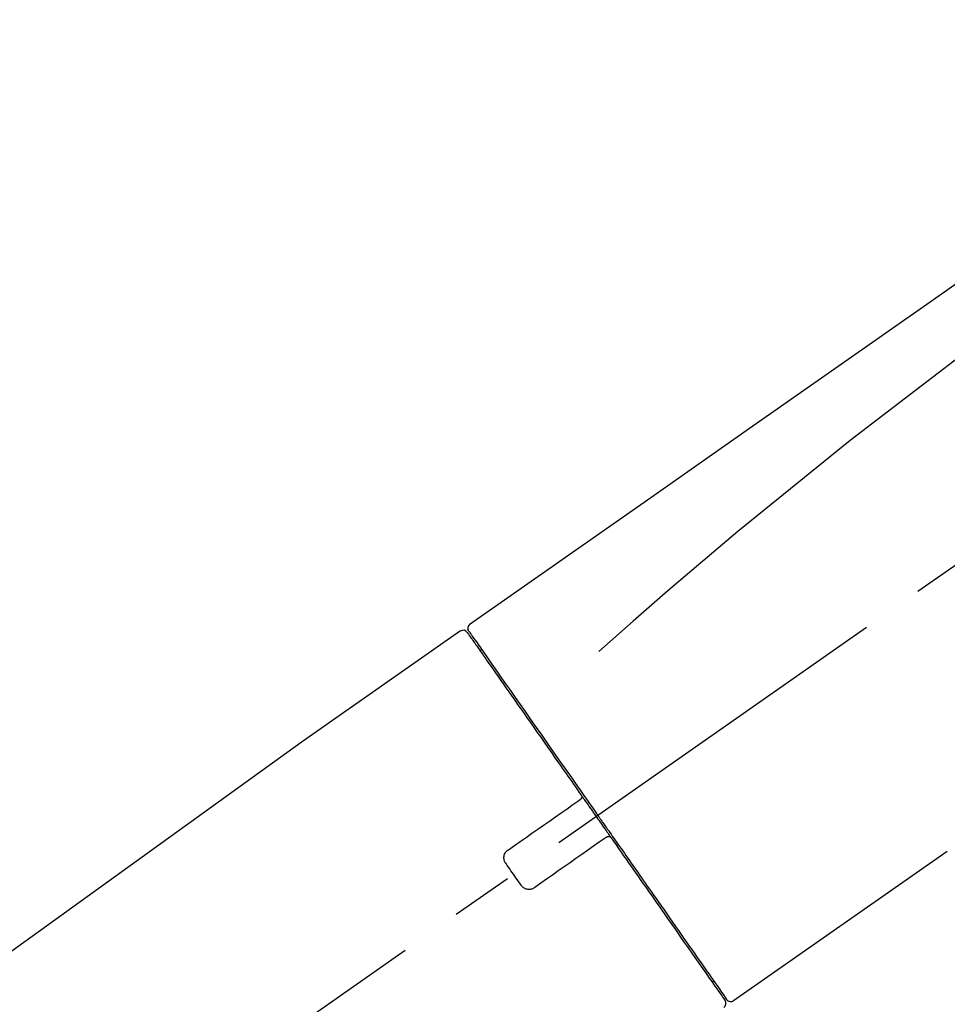
# Model space of a CAD drawing. Extents: x 84007 to 110134, y -10810 to -2410.
# Drawn here: x 88442 to 88534, y -7973 to -7875 of the extents above; entities that cross this region are included whole.
import ezdxf

# ---------------------------------------------------------------- set-up
doc = ezdxf.new("R2010")
doc.units = 0
doc.header["$LTSCALE"] = 50
doc.header["$MEASUREMENT"] = 0
doc.linetypes.add('CENTER2', pattern=[1.125, 0.75, -0.125, 0.125, -0.125])
doc.layers.get('0').update_dxf_attribs({"linetype": 'CONTINUOUS'})
doc.layers.add('150-機器', color=8, linetype='CONTINUOUS')
doc.layers.add('166-寸法B', color=11, linetype='CONTINUOUS')
doc.styles.add('KH001', font='txt')
doc.dimstyles.new('KH1xx030', dxfattribs={"dimscale": 30, "dimtxt": 2, "dimasz": 0.6, "dimexe": 0.3, "dimexo": 1.2, "dimgap": 0.5, "dimtad": 3, "dimdec": 1, "dimdsep": 46, "dimlunit": 6, "dimtxsty": 'KH001', "dimblk": 'DOT', "dimcen": 1, "dimdle": 1, "dimclrd": 256, "dimclre": 256, "dimclrt": 256, "dimadec": 0, "dimazin": 0, "dimtfac": 1, "dimtdec": 1, "dimtix": 1, "dimtmove": 2, "dimatfit": 3, "dimldrblk": 'CLOSEDBLANK', "dimfxl": 1, "dimtolj": 1, "dimtzin": 0, "dimlwd": -1, "dimlwe": -1, "dimarcsym": 0})

# ---------------------------------------------------------------- blocks, each defined once
blk = doc.blocks.new('_Dot')
at = {"color": 0, "linetype": 'ByBlock', "lineweight": -2}
blk.add_line((-0.5, 0), (-1, 0), dxfattribs=at)
at = {"color": 0, "linetype": 'ByBlock', "const_width": 0.5}
blk.add_lwpolyline([(-0.25, 0, 1), (0.25, 0, 1)], format="xyb", close=True, dxfattribs=at)
blk = doc.blocks.new('*D147')
at = {"layer": '166-寸法B', "linetype": 'ByBlock', "transparency": 16777216}
for p, q in [((88241.691, -8088.885), (88241.691, -7808.372)), ((88891.691, -8088.885), (88891.691, -7808.372)), ((88873.691, -7817.372), (88259.691, -7817.372))]:
    blk.add_line(p, q, dxfattribs=at)
at = {"layer": '166-寸法B', "transparency": 16777216, "xscale": 18, "yscale": 18, "zscale": 18, "rotation": 180}
blk.add_blockref('_Dot', (88241.691, -7817.372), dxfattribs=at)
at = {"layer": '166-寸法B', "transparency": 16777216, "xscale": 18, "yscale": 18, "zscale": 18}
blk.add_blockref('_Dot', (88891.691, -7817.372), dxfattribs=at)
at = {"layer": '166-寸法B', "transparency": 16777216, "insert": (88566.691, -7772.372), "char_height": 60, "attachment_point": 5, "style": 'KH001'}
blk.add_mtext('\\A1;650', dxfattribs=at)
blk = doc.blocks.new('_ClosedBlank')
at = {"color": 0, "linetype": 'ByBlock', "lineweight": -2}
for p, q in [((-1, 0.1667), (0, 0)), ((-1, 0.1667), (-1, -0.1667)), ((0, 0), (-1, -0.1667))]:
    blk.add_line(p, q, dxfattribs=at)

msp = doc.modelspace()

# ---------------------------------------------------------------- linework, layer by layer
at = {"layer": '150-機器', "color": 13, "linetype": 'CENTER2'}
msp.add_line((88311.354, -8086.025), (88598.224, -7885.157), dxfattribs=at)
at = {"layer": '150-機器', "color": 13, "linetype": 'Continuous'}
for p, q in [((88485.859, -7935.832), (88469.846, -7947.044)), ((88487.963, -7937.706), (88487.8, -7937.821)), ((88469.928, -7946.986), (88349.904, -8033.456)), ((88513.113, -7972.755), (88534.447, -7957.819)), ((88510.968, -7970.909), (88511.132, -7970.794))]:
    msp.add_line(p, q, dxfattribs=at)
for points in [[(88560.327, -7883.688), (88551.136, -7890.124), (88541.945, -7896.56), (88532.754, -7902.996), (88523.563, -7909.431), (88514.372, -7915.867), (88505.181, -7922.303), (88495.99, -7928.739), (88486.799, -7935.174)], [(88559.612, -7891.033), (88547.879, -7899.488), (88536.23, -7908.047), (88524.751, -7916.815), (88513.525, -7925.896), (88510.028, -7928.857), (88506.556, -7931.851), (88503.101, -7934.865), (88499.655, -7937.889)], [(88486.799, -7935.174), (88486.789, -7935.181), (88486.778, -7935.188), (88486.768, -7935.195), (88486.758, -7935.203), (88486.74, -7935.218), (88486.722, -7935.234), (88486.704, -7935.251), (88486.688, -7935.269), (88486.666, -7935.299), (88486.646, -7935.33), (88486.629, -7935.364), (88486.614, -7935.398), (88486.601, -7935.434), (88486.591, -7935.47), (88486.584, -7935.507), (88486.58, -7935.544), (88486.58, -7935.569), (88486.581, -7935.593), (88486.584, -7935.618), (88486.588, -7935.642), (88486.59, -7935.654), (88486.593, -7935.666), (88486.596, -7935.679), (88486.599, -7935.691)], [(88486.514, -7935.984), (88486.512, -7935.982), (88486.511, -7935.98), (88486.51, -7935.979), (88486.51, -7935.979), (88486.51, -7935.979), (88486.512, -7935.981), (88486.514, -7935.985), (88486.517, -7935.988), (88486.524, -7935.999), (88486.529, -7936.006), (88486.534, -7936.013), (88486.539, -7936.02), (88486.632, -7936.153), (88486.725, -7936.285), (88486.817, -7936.417), (88486.91, -7936.55), (88486.996, -7936.673), (88487.082, -7936.796), (88487.168, -7936.919), (88487.255, -7937.042), (88487.297, -7937.103), (88487.34, -7937.164), (88487.383, -7937.226), (88487.426, -7937.287), (88487.53, -7937.436), (88487.635, -7937.585), (88487.739, -7937.734), (88487.844, -7937.884), (88487.905, -7937.971), (88487.966, -7938.058), (88488.027, -7938.146), (88488.089, -7938.233)], [(88486.599, -7935.691), (88486.595, -7935.691), (88486.591, -7935.69), (88486.587, -7935.69), (88486.584, -7935.689), (88486.553, -7935.708), (88486.584, -7935.764), (88486.658, -7935.846), (88486.752, -7935.94)], [(88486.752, -7935.94), (88486.766, -7935.961), (88486.779, -7935.983), (88486.793, -7936.004), (88486.806, -7936.025), (88486.841, -7936.077), (88486.876, -7936.129), (88486.912, -7936.18), (88486.948, -7936.231)], [(88486.803, -7936.049), (88486.811, -7936.06), (88486.819, -7936.072), (88486.827, -7936.084), (88486.836, -7936.096), (88486.88, -7936.16), (88486.925, -7936.224), (88486.97, -7936.288), (88487.015, -7936.352), (88487.153, -7936.549), (88487.292, -7936.747), (88487.43, -7936.945), (88487.569, -7937.143), (88487.865, -7937.566), (88488.161, -7937.988), (88488.457, -7938.411), (88488.753, -7938.834), (88489.151, -7939.403), (88489.549, -7939.972), (88489.948, -7940.541), (88490.346, -7941.109), (88490.832, -7941.803), (88491.318, -7942.497), (88491.803, -7943.19), (88492.289, -7943.884), (88492.844, -7944.676), (88493.398, -7945.468), (88493.953, -7946.26), (88494.508, -7947.053), (88495.11, -7947.913), (88495.712, -7948.773), (88496.314, -7949.633), (88496.916, -7950.493), (88497.335, -7951.091), (88497.754, -7951.689), (88498.173, -7952.287), (88498.591, -7952.885), (88498.8, -7953.183), (88499.009, -7953.482), (88499.218, -7953.78), (88499.427, -7954.079)], [(88488.089, -7938.233), (88488.18, -7938.364), (88488.272, -7938.495), (88488.364, -7938.627), (88488.456, -7938.758), (88488.68, -7939.077), (88488.903, -7939.397), (88489.127, -7939.716), (88489.351, -7940.036), (88489.609, -7940.405), (88489.868, -7940.775), (88490.127, -7941.144), (88490.386, -7941.514), (88490.677, -7941.93), (88490.968, -7942.345), (88491.259, -7942.761), (88491.551, -7943.177), (88491.869, -7943.632), (88492.187, -7944.087), (88492.506, -7944.542), (88492.824, -7944.996), (88493.167, -7945.486), (88493.509, -7945.975), (88493.852, -7946.464), (88494.194, -7946.953), (88494.555, -7947.468), (88494.915, -7947.982), (88495.276, -7948.497), (88495.636, -7949.012), (88495.823, -7949.28), (88496.011, -7949.547), (88496.198, -7949.815), (88496.386, -7950.083), (88496.573, -7950.35), (88496.76, -7950.618), (88496.948, -7950.885), (88497.135, -7951.153), (88497.325, -7951.425), (88497.516, -7951.697), (88497.706, -7951.969), (88497.897, -7952.241)], [(88497.901, -7952.246), (88497.906, -7952.254), (88497.912, -7952.262), (88497.918, -7952.27), (88497.922, -7952.279), (88497.927, -7952.288), (88497.931, -7952.297), (88497.934, -7952.306), (88497.937, -7952.315), (88497.941, -7952.329), (88497.944, -7952.344), (88497.946, -7952.358), (88497.948, -7952.373), (88497.949, -7952.378), (88497.949, -7952.382), (88497.95, -7952.387), (88497.95, -7952.392), (88497.951, -7952.402), (88497.951, -7952.412), (88497.951, -7952.421), (88497.95, -7952.431), (88497.95, -7952.436), (88497.95, -7952.441), (88497.949, -7952.446), (88497.949, -7952.451), (88497.947, -7952.465), (88497.944, -7952.48), (88497.941, -7952.494), (88497.937, -7952.508), (88497.934, -7952.518), (88497.93, -7952.527), (88497.926, -7952.536), (88497.921, -7952.545), (88497.912, -7952.562), (88497.902, -7952.579), (88497.891, -7952.595), (88497.878, -7952.61), (88497.872, -7952.618), (88497.865, -7952.625), (88497.858, -7952.632), (88497.85, -7952.639), (88497.843, -7952.645), (88497.834, -7952.65), (88497.826, -7952.656), (88497.818, -7952.661)], [(88497.899, -7952.243), (88497.919, -7952.273), (88497.94, -7952.302), (88497.96, -7952.331), (88497.981, -7952.361), (88498.022, -7952.419), (88498.063, -7952.478), (88498.104, -7952.536), (88498.145, -7952.595), (88498.207, -7952.683), (88498.268, -7952.771), (88498.33, -7952.86), (88498.392, -7952.948), (88498.454, -7953.036), (88498.516, -7953.124), (88498.578, -7953.213), (88498.639, -7953.301), (88498.701, -7953.39), (88498.763, -7953.478), (88498.825, -7953.567), (88498.887, -7953.655), (88498.949, -7953.744), (88499.011, -7953.832), (88499.073, -7953.921), (88499.136, -7954.01), (88499.218, -7954.128), (88499.301, -7954.246), (88499.384, -7954.365), (88499.467, -7954.483), (88499.57, -7954.631), (88499.674, -7954.779), (88499.777, -7954.926), (88499.881, -7955.074), (88500.005, -7955.251), (88500.129, -7955.428), (88500.253, -7955.605), (88500.377, -7955.782), (88500.459, -7955.899), (88500.541, -7956.017), (88500.623, -7956.134), (88500.705, -7956.252), (88500.746, -7956.31), (88500.787, -7956.369), (88500.829, -7956.428), (88500.87, -7956.486)], [(88490.634, -7957.691), (88491.219, -7957.281), (88491.805, -7956.871), (88492.39, -7956.461), (88492.976, -7956.052), (88493.561, -7955.642), (88494.147, -7955.232), (88494.732, -7954.822), (88495.318, -7954.412), (88495.903, -7954.002), (88496.489, -7953.592), (88497.074, -7953.182), (88497.66, -7952.772)], [(88497.66, -7952.772), (88497.661, -7952.771), (88497.662, -7952.77), (88497.664, -7952.769), (88497.665, -7952.768), (88497.668, -7952.766), (88497.671, -7952.764), (88497.674, -7952.762), (88497.678, -7952.759), (88497.683, -7952.756), (88497.688, -7952.752), (88497.693, -7952.749), (88497.698, -7952.745), (88497.703, -7952.742), (88497.708, -7952.738), (88497.713, -7952.734), (88497.718, -7952.731), (88497.724, -7952.727), (88497.73, -7952.722), (88497.736, -7952.718), (88497.742, -7952.714), (88497.749, -7952.709), (88497.756, -7952.705), (88497.763, -7952.7), (88497.769, -7952.695), (88497.775, -7952.691), (88497.78, -7952.687), (88497.786, -7952.684), (88497.791, -7952.68), (88497.795, -7952.677), (88497.798, -7952.675), (88497.801, -7952.673), (88497.805, -7952.67), (88497.807, -7952.669), (88497.809, -7952.667), (88497.811, -7952.666), (88497.813, -7952.664), (88497.814, -7952.664), (88497.815, -7952.663), (88497.816, -7952.662), (88497.817, -7952.662), (88497.818, -7952.661), (88497.819, -7952.66), (88497.82, -7952.66), (88497.821, -7952.659)], [(88499.426, -7954.077), (88499.437, -7954.092), (88499.447, -7954.106), (88499.457, -7954.121), (88499.467, -7954.135), (88499.477, -7954.149), (88499.487, -7954.164), (88499.497, -7954.178), (88499.507, -7954.193), (88499.517, -7954.207), (88499.527, -7954.222), (88499.537, -7954.236), (88499.548, -7954.25)], [(88499.548, -7954.25), (88499.557, -7954.264), (88499.566, -7954.277), (88499.576, -7954.291), (88499.585, -7954.304), (88499.608, -7954.337), (88499.631, -7954.37), (88499.654, -7954.403), (88499.677, -7954.436), (88499.718, -7954.494), (88499.759, -7954.552), (88499.8, -7954.611), (88499.841, -7954.669), (88499.895, -7954.746), (88499.948, -7954.823), (88500.002, -7954.9), (88500.056, -7954.976), (88500.122, -7955.071), (88500.189, -7955.166), (88500.255, -7955.261), (88500.322, -7955.356), (88500.401, -7955.469), (88500.48, -7955.582), (88500.559, -7955.696), (88500.639, -7955.809), (88500.759, -7955.98), (88500.879, -7956.152), (88500.999, -7956.323), (88501.119, -7956.495), (88501.269, -7956.709), (88501.419, -7956.924), (88501.57, -7957.138), (88501.72, -7957.352), (88501.882, -7957.584), (88502.044, -7957.816), (88502.207, -7958.048), (88502.369, -7958.28), (88502.542, -7958.527), (88502.715, -7958.774), (88502.888, -7959.021), (88503.061, -7959.268), (88503.235, -7959.517), (88503.41, -7959.766), (88503.584, -7960.015), (88503.758, -7960.264), (88503.943, -7960.527), (88504.127, -7960.79), (88504.311, -7961.054), (88504.496, -7961.317), (88504.716, -7961.632), (88504.937, -7961.947), (88505.158, -7962.262), (88505.378, -7962.577), (88505.642, -7962.954), (88505.906, -7963.331), (88506.17, -7963.708), (88506.434, -7964.085), (88506.729, -7964.507), (88507.025, -7964.929), (88507.32, -7965.35), (88507.615, -7965.772), (88507.885, -7966.157), (88508.154, -7966.542), (88508.424, -7966.927), (88508.693, -7967.312), (88508.934, -7967.655), (88509.174, -7967.998), (88509.414, -7968.341), (88509.654, -7968.684), (88509.862, -7968.981), (88510.07, -7969.278), (88510.278, -7969.575), (88510.486, -7969.873), (88510.66, -7970.121), (88510.834, -7970.369), (88511.008, -7970.618), (88511.182, -7970.866), (88511.319, -7971.062), (88511.457, -7971.259), (88511.594, -7971.455), (88511.732, -7971.651), (88511.841, -7971.808), (88511.951, -7971.964), (88512.06, -7972.12), (88512.17, -7972.277), (88512.215, -7972.342), (88512.255, -7972.399), (88512.306, -7972.471), (88512.383, -7972.581), (88512.4, -7972.606), (88512.415, -7972.627), (88512.423, -7972.638), (88512.421, -7972.636), (88512.421, -7972.635), (88512.42, -7972.634), (88512.419, -7972.632), (88512.417, -7972.631)], [(88500.291, -7956.53), (88499.706, -7956.94), (88499.12, -7957.35), (88498.535, -7957.76), (88497.949, -7958.17), (88497.364, -7958.58), (88496.778, -7958.99), (88496.193, -7959.4), (88495.607, -7959.81), (88495.022, -7960.22), (88494.436, -7960.63), (88493.851, -7961.04), (88493.265, -7961.45)], [(88500.452, -7956.418), (88500.451, -7956.418), (88500.45, -7956.419), (88500.449, -7956.42), (88500.448, -7956.42), (88500.447, -7956.421), (88500.446, -7956.422), (88500.445, -7956.422), (88500.444, -7956.423), (88500.443, -7956.424), (88500.442, -7956.424), (88500.441, -7956.425), (88500.44, -7956.426), (88500.437, -7956.428), (88500.434, -7956.43), (88500.431, -7956.432), (88500.428, -7956.434), (88500.421, -7956.439), (88500.414, -7956.444), (88500.408, -7956.448), (88500.401, -7956.453), (88500.394, -7956.458), (88500.387, -7956.463), (88500.381, -7956.467), (88500.374, -7956.472), (88500.368, -7956.476), (88500.362, -7956.481), (88500.356, -7956.485), (88500.35, -7956.489), (88500.344, -7956.493), (88500.339, -7956.496), (88500.334, -7956.5), (88500.329, -7956.504), (88500.324, -7956.507), (88500.319, -7956.511), (88500.314, -7956.514), (88500.309, -7956.518), (88500.305, -7956.52), (88500.302, -7956.522), (88500.299, -7956.525), (88500.296, -7956.527), (88500.295, -7956.528), (88500.294, -7956.528), (88500.292, -7956.529), (88500.291, -7956.53)], [(88500.449, -7956.42), (88500.453, -7956.417), (88500.457, -7956.414), (88500.461, -7956.411), (88500.465, -7956.408), (88500.469, -7956.406), (88500.473, -7956.403), (88500.477, -7956.401), (88500.482, -7956.398), (88500.49, -7956.394), (88500.499, -7956.39), (88500.508, -7956.386), (88500.517, -7956.382), (88500.522, -7956.38), (88500.526, -7956.379), (88500.531, -7956.377), (88500.536, -7956.376), (88500.545, -7956.373), (88500.555, -7956.37), (88500.564, -7956.368), (88500.574, -7956.366), (88500.579, -7956.365), (88500.584, -7956.365), (88500.589, -7956.364), (88500.593, -7956.363), (88500.603, -7956.363), (88500.613, -7956.362), (88500.623, -7956.362), (88500.633, -7956.362), (88500.637, -7956.362), (88500.642, -7956.362), (88500.647, -7956.362), (88500.652, -7956.362), (88500.677, -7956.364), (88500.701, -7956.367), (88500.725, -7956.371), (88500.749, -7956.377), (88500.769, -7956.385), (88500.788, -7956.394), (88500.805, -7956.406), (88500.821, -7956.42), (88500.834, -7956.434), (88500.846, -7956.45), (88500.857, -7956.467), (88500.868, -7956.483)], [(88500.872, -7956.489), (88501.125, -7956.851), (88501.378, -7957.213), (88501.632, -7957.575), (88501.885, -7957.937), (88502.133, -7958.291), (88502.382, -7958.646), (88502.63, -7959), (88502.878, -7959.355), (88503.002, -7959.531), (88503.125, -7959.708), (88503.249, -7959.884), (88503.373, -7960.061), (88503.614, -7960.406), (88503.855, -7960.75), (88504.097, -7961.095), (88504.338, -7961.44), (88504.688, -7961.939), (88505.037, -7962.439), (88505.387, -7962.938), (88505.737, -7963.437), (88505.95, -7963.742), (88506.164, -7964.047), (88506.377, -7964.352), (88506.591, -7964.657), (88506.804, -7964.961), (88507.017, -7965.265), (88507.23, -7965.569), (88507.443, -7965.873), (88507.818, -7966.409), (88508.193, -7966.944), (88508.568, -7967.48), (88508.943, -7968.015), (88509.256, -7968.464), (88509.57, -7968.912), (88509.884, -7969.36), (88510.198, -7969.808), (88510.444, -7970.16), (88510.69, -7970.512), (88510.937, -7970.864), (88511.183, -7971.216), (88511.354, -7971.459), (88511.524, -7971.702), (88511.694, -7971.945), (88511.864, -7972.189), (88511.956, -7972.32), (88512.048, -7972.451), (88512.14, -7972.582), (88512.232, -7972.713), (88512.236, -7972.719), (88512.24, -7972.725), (88512.245, -7972.732), (88512.251, -7972.74), (88512.253, -7972.744), (88512.256, -7972.747), (88512.257, -7972.749), (88512.258, -7972.75), (88512.257, -7972.749), (88512.256, -7972.748), (88512.255, -7972.746), (88512.254, -7972.744)], [(88490.389, -7959.08), (88490.37, -7959.055), (88490.351, -7959.029), (88490.333, -7959.002), (88490.315, -7958.975), (88490.282, -7958.918), (88490.253, -7958.859), (88490.228, -7958.798), (88490.208, -7958.734), (88490.189, -7958.637), (88490.181, -7958.538), (88490.184, -7958.438), (88490.197, -7958.338), (88490.218, -7958.238), (88490.248, -7958.142), (88490.288, -7958.05), (88490.339, -7957.963), (88490.38, -7957.909), (88490.425, -7957.857), (88490.474, -7957.81), (88490.526, -7957.766), (88490.552, -7957.747), (88490.579, -7957.728), (88490.606, -7957.71), (88490.634, -7957.691)], [(88491.876, -7961.205), (88491.752, -7961.028), (88491.629, -7960.851), (88491.505, -7960.674), (88491.381, -7960.497), (88491.257, -7960.32), (88491.133, -7960.143), (88491.008, -7959.965), (88490.884, -7959.788), (88490.76, -7959.611), (88490.637, -7959.434), (88490.513, -7959.257), (88490.389, -7959.08)], [(88493.265, -7961.45), (88493.239, -7961.469), (88493.212, -7961.488), (88493.185, -7961.507), (88493.158, -7961.525), (88493.099, -7961.559), (88493.038, -7961.589), (88492.974, -7961.614), (88492.909, -7961.633), (88492.81, -7961.652), (88492.71, -7961.658), (88492.609, -7961.653), (88492.508, -7961.639), (88492.41, -7961.616), (88492.315, -7961.585), (88492.225, -7961.544), (88492.14, -7961.493), (88492.087, -7961.453), (88492.038, -7961.408), (88491.992, -7961.361), (88491.95, -7961.31), (88491.931, -7961.284), (88491.912, -7961.258), (88491.894, -7961.231), (88491.876, -7961.205)]]:
    msp.add_lwpolyline(points, dxfattribs=at)
for centre, start, end in [((88486.104, -7936.269), 35, 124.45248), ((88511.847, -7973.033), 304.75114, 35), ((88512.827, -7972.346), 215, 305.0148)]:
    msp.add_arc(centre, 0.499, start, end, dxfattribs=at)

# ---------------------------------------------------------------- dimensions: what is measured, and where the dimension line sits
at = {"layer": '166-寸法B'}
dim = msp.add_linear_dim(base=(88241.691, -7817.372), p1=(88891.691, -8124.885), p2=(88241.691, -8124.885), dimstyle='KH1xx030', override={"dimfxl": 0.5, "dimarcsym": 1}, dxfattribs=at)
dim.commit()
dim.dimension.update_dxf_attribs({"geometry": '*D147', "text_midpoint": (88566.691, -7772.372)})

doc.saveas('drawing.dxf')
